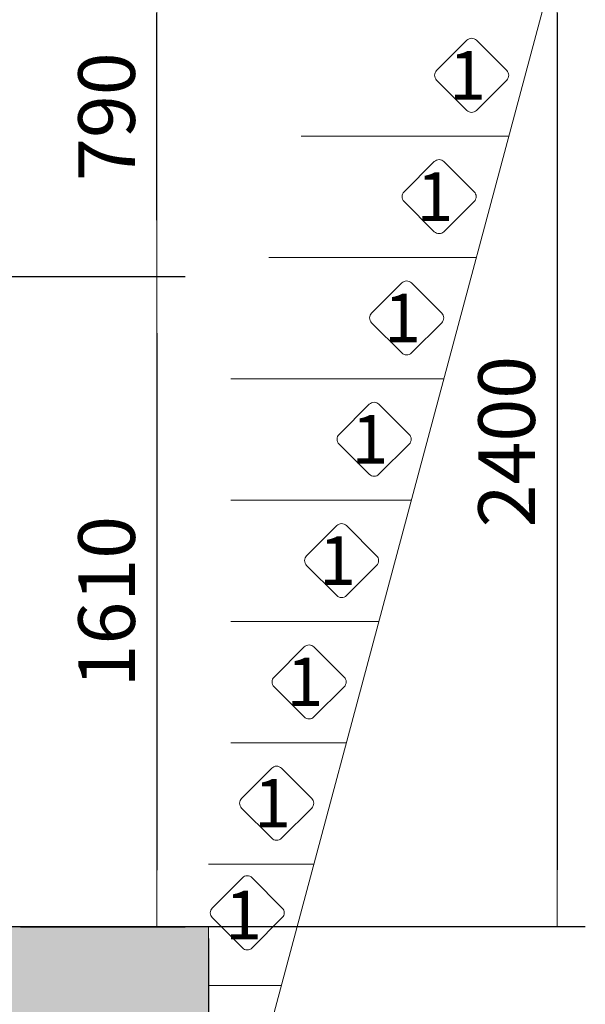
# Model space of a CAD drawing. Units: millimetres. Extents: x 1762 to 17498, y 2199 to 14162.
# Drawn here: x 9934 to 11333, y 9574 to 12009 of the extents above; entities that cross this region are included whole.
import ezdxf
from ezdxf.enums import TextEntityAlignment as Align

# ---------------------------------------------------------------- set-up
doc = ezdxf.new("R2010")
doc.units = ezdxf.units.MM
for name, color, linetype, lineweight in [('Beton', 253, 'Continuous', 5), ('DIMENSIONS', 240, 'Continuous', 5), ('GROUND', 53, 'Continuous', 5), ('HATCH', 8, 'Continuous', 5), ('TEXT', 2, 'Continuous', 5)]:
    doc.layers.add(name, color=color, linetype=linetype, lineweight=lineweight)
doc.styles.add('PipeLifeTextStyle', font='romans.shx')
doc.styles.add('SEACAD_Arial', font='arial.ttf')
doc.dimstyles.new('ECO', dxfattribs={"dimtxt": 140, "dimasz": 140, "dimexe": 70, "dimexo": 0, "dimgap": 35, "dimtad": 1, "dimdec": 0, "dimrnd": 10, "dimtxsty": 'SEACAD_Arial', "dimblk1": '_SE_FILLED', "dimblk2": '_SE_FILLED', "dimsah": 1, "dimcen": 70, "dimclrt": 2, "dimadec": 0, "dimazin": 0, "dimtfac": 0.5, "dimtdec": 0, "dimtmove": 0, "dimatfit": 3, "dimfxl": 1, "dimarcsym": 0})

# ---------------------------------------------------------------- blocks, each defined once
blk = doc.blocks.new('_SE_FILLED')
at = {"color": 0}
blk.add_line((0, 0), (-1, 0), dxfattribs=at)
blk.add_solid([(0, 0), (-1, -0.1665), (-1, 0.1665), (0, 0)], dxfattribs=at)
blk = doc.blocks.new('*D53')
at = {"layer": 'DIMENSIONS', "color": 0, "lineweight": -2, "transparency": 16777216}
for p, q in [((9936.1, 11373.6), (10343.4, 11373.6)), ((10273.4, 11233.6), (10273.4, 9906.1)), ((9935.7, 9766.1), (10343.4, 9766.1))]:
    blk.add_line(p, q, dxfattribs=at)
at = {"layer": 'DIMENSIONS', "color": 0, "lineweight": -2, "transparency": 16777216, "xscale": 140, "yscale": 140, "zscale": 140}
for p, rotation in [((10273.4, 11373.6), 90), ((10273.4, 9766.1), 270)]:
    blk.add_blockref('_SE_FILLED', p, dxfattribs=dict(at, rotation=rotation))
at = {"layer": 'DIMENSIONS', "color": 2, "transparency": 16777216, "insert": (10166.9, 10569.9), "char_height": 140, "attachment_point": 5, "rotation": 90, "style": 'SEACAD_Arial'}
blk.add_mtext('1610', dxfattribs=at)
blk = doc.blocks.new('*D54')
at = {"layer": 'DIMENSIONS', "color": 0, "lineweight": -2, "transparency": 16777216}
for p, q in [((9446.8, 12164.7), (10343.4, 12164.7)), ((10273.4, 11513.6), (10273.4, 12024.7)), ((9045.6, 11373.6), (10343.4, 11373.6))]:
    blk.add_line(p, q, dxfattribs=at)
at = {"layer": 'DIMENSIONS', "color": 0, "lineweight": -2, "transparency": 16777216, "xscale": 140, "yscale": 140, "zscale": 140}
for p, rotation in [((10273.4, 12164.7), 90), ((10273.4, 11373.6), 270)]:
    blk.add_blockref('_SE_FILLED', p, dxfattribs=dict(at, rotation=rotation))
at = {"layer": 'DIMENSIONS', "color": 2, "transparency": 16777216, "insert": (10166.9, 11769.2), "char_height": 140, "attachment_point": 5, "rotation": 90, "style": 'SEACAD_Arial'}
blk.add_mtext('790', dxfattribs=at)
blk = doc.blocks.new('*D57')
at = {"layer": 'DIMENSIONS', "color": 0, "lineweight": -2, "transparency": 16777216}
for p, q in [((9900.8, 10636.4), (9900.8, 8568.4)), ((10400.7, 9736.6), (10400.7, 8568.4)), ((10040.8, 8638.4), (10260.7, 8638.4))]:
    blk.add_line(p, q, dxfattribs=at)
at = {"layer": 'DIMENSIONS', "color": 0, "lineweight": -2, "transparency": 16777216, "xscale": 140, "yscale": 140, "zscale": 140, "rotation": 180}
blk.add_blockref('_SE_FILLED', (9900.8, 8638.4), dxfattribs=at)
at = {"layer": 'DIMENSIONS', "color": 0, "lineweight": -2, "transparency": 16777216, "xscale": 140, "yscale": 140, "zscale": 140}
blk.add_blockref('_SE_FILLED', (10400.7, 8638.4), dxfattribs=at)
at = {"layer": 'DIMENSIONS', "color": 2, "transparency": 16777216, "insert": (10150.7, 8744.9), "char_height": 140, "attachment_point": 5, "style": 'SEACAD_Arial'}
blk.add_mtext('500', dxfattribs=at)
blk = doc.blocks.new('*D58')
at = {"layer": 'DIMENSIONS', "color": 0, "lineweight": -2, "transparency": 16777216}
for p, q in [((10400.7, 9736.6), (10400.7, 8318.4)), ((2939.5, 9287.7), (2939.5, 8318.4)), ((3079.5, 8388.4), (10260.7, 8388.4))]:
    blk.add_line(p, q, dxfattribs=at)
at = {"layer": 'DIMENSIONS', "color": 0, "lineweight": -2, "transparency": 16777216, "xscale": 140, "yscale": 140, "zscale": 140, "rotation": 180}
blk.add_blockref('_SE_FILLED', (2939.5, 8388.4), dxfattribs=at)
at = {"layer": 'DIMENSIONS', "color": 0, "lineweight": -2, "transparency": 16777216, "xscale": 140, "yscale": 140, "zscale": 140}
blk.add_blockref('_SE_FILLED', (10400.7, 8388.4), dxfattribs=at)
at = {"layer": 'DIMENSIONS', "color": 2, "transparency": 16777216, "insert": (6670.1, 8494.9), "char_height": 140, "attachment_point": 5, "style": 'SEACAD_Arial'}
blk.add_mtext('7460', dxfattribs=at)
blk = doc.blocks.new('*D47')
at = {"layer": 'DIMENSIONS', "color": 0, "lineweight": -2, "transparency": 16777216}
for p, q in [((9860.1, 12164.7), (11332.8, 12164.7)), ((11262.8, 12024.7), (11262.8, 9906.6)), ((9900.8, 9766.6), (11332.8, 9766.6))]:
    blk.add_line(p, q, dxfattribs=at)
at = {"layer": 'DIMENSIONS', "color": 0, "lineweight": -2, "transparency": 16777216, "xscale": 140, "yscale": 140, "zscale": 140}
for p, rotation in [((11262.8, 12164.7), 90), ((11262.8, 9766.6), 270)]:
    blk.add_blockref('_SE_FILLED', p, dxfattribs=dict(at, rotation=rotation))
at = {"layer": 'DIMENSIONS', "color": 2, "transparency": 16777216, "insert": (11156.3, 10965.6), "char_height": 140, "attachment_point": 5, "rotation": 90, "style": 'SEACAD_Arial'}
blk.add_mtext('2400', dxfattribs=at)

msp = doc.modelspace()

# ---------------------------------------------------------------- hatches: boundary and pattern name
at = {"layer": 'HATCH'}
h = msp.add_hatch(dxfattribs=at)
h.set_pattern_fill('ANSI35', color=256, scale=250)
h.set_pattern_definition([(45, (-397042.205, -96608.956), (-44.194174, 44.194174), []), (45, (-396998.01, -96608.956), (-44.194174, 44.194174), [78.125, -15.625, 0, -15.625])])
h.paths.add_polyline_path([(7664.9, 9550.7), (10400.8, 9550.7), (10400.8, 9766), (7464.9, 9766.6), (7464.9, 9289.3), (2939.5, 9287.7), (2939.5, 9088.4), (7664.9, 9088.4)])

# ---------------------------------------------------------------- linework, layer by layer
at = {"layer": 'Beton'}
msp.add_lwpolyline([(7664.9, 9550.7), (10400.8, 9550.7), (10400.8, 9766), (7464.9, 9766.6), (7464.9, 9289.3), (2939.5, 9287.7), (2939.5, 9088.4), (7664.9, 9088.4)], close=True, dxfattribs=at)
at = {"layer": 'GROUND'}
for p, q in [((10500.8, 9320.9), (11262.8, 12164.7)), ((11143.8, 11720.9), (10630.4, 11720.9)), ((11063.5, 11420.9), (10550, 11420.9)), ((10983.1, 11120.9), (10455.7, 11120.9)), ((10902.7, 10820.9), (10455.7, 10820.9)), ((10822.3, 10520.9), (10455.7, 10520.9)), ((10741.9, 10220.9), (10455.7, 10220.9)), ((10661.5, 9920.9), (10400.8, 9920.9)), ((10581.1, 9620.9), (10400.8, 9620.9))]:
    msp.add_line(p, q, dxfattribs=at)
at = {"layer": 'TEXT'}
for points in [[(11138.3, 11883.4), (11063.5, 11958.1, 0.414214), (11039.7, 11958.1), (10964.9, 11883.4, 0.414214), (10964.9, 11859.5), (11039.7, 11784.8, 0.414214), (11063.5, 11784.8), (11138.3, 11859.5, 0.414214)], [(11057.9, 11583.4), (10983.1, 11658.1, 0.414214), (10959.3, 11658.1), (10884.5, 11583.4, 0.414214), (10884.5, 11559.5), (10959.3, 11484.8, 0.414214), (10983.1, 11484.8), (11057.9, 11559.5, 0.414214)], [(10977.5, 11283.4), (10902.8, 11358.1, 0.414214), (10878.9, 11358.1), (10804.1, 11283.4, 0.414214), (10804.1, 11259.5), (10878.9, 11184.8, 0.414214), (10902.8, 11184.8), (10977.5, 11259.5, 0.414214)], [(10897.1, 10983.4), (10822.4, 11058.1, 0.414214), (10798.5, 11058.1), (10723.8, 10983.4, 0.414214), (10723.8, 10959.5), (10798.5, 10884.8, 0.414214), (10822.4, 10884.8), (10897.1, 10959.5, 0.414214)], [(10816.7, 10683.4), (10742, 10758.1, 0.414214), (10718.1, 10758.1), (10643.4, 10683.4, 0.414214), (10643.4, 10659.5), (10718.1, 10584.8, 0.414214), (10742, 10584.8), (10816.7, 10659.5, 0.414214)], [(10736.3, 10383.4), (10661.6, 10458.1, 0.414214), (10637.7, 10458.1), (10563, 10383.4, 0.414214), (10563, 10359.5), (10637.7, 10284.8, 0.414214), (10661.6, 10284.8), (10736.3, 10359.5, 0.414214)], [(10656, 10083.4), (10581.2, 10158.1, 0.414214), (10557.3, 10158.1), (10482.6, 10083.4, 0.414214), (10482.6, 10059.5), (10557.3, 9984.8, 0.414214), (10581.2, 9984.8), (10656, 10059.5, 0.414214)], [(10583.4, 9812.4), (10508.6, 9887.2, 0.414214), (10484.7, 9887.2), (10410, 9812.4, 0.414214), (10410, 9788.6), (10484.7, 9713.8, 0.414214), (10508.6, 9713.8), (10583.4, 9788.6, 0.414214)]]:
    msp.add_lwpolyline(points, format="xyb", close=True, dxfattribs=at)

# ---------------------------------------------------------------- texts
at = {"layer": 'TEXT', "style": 'PipeLifeTextStyle'}
for p in [(11041.3, 11871.5), (10960.9, 11571.5), (10880.6, 11271.5), (10800.2, 10971.5), (10719.8, 10671.5), (10639.4, 10371.5), (10559, 10071.5), (10487.4, 9794.9)]:
    msp.add_text('1', height=120, dxfattribs=at).set_placement(p, align=Align.MIDDLE_CENTER)

# ---------------------------------------------------------------- dimensions: what is measured, and where the dimension line sits
at = {"layer": 'DIMENSIONS'}
for base, p1, p2, picture, middle in [((10273.4, 12164.7), (9045.6, 11373.6), (9446.8, 12164.7), '*D54', (10166.9, 11769.2)), ((11262.8, 9766.6), (9860.1, 12164.7), (9900.8, 9766.6), '*D47', (11156.3, 10965.6)), ((10273.4148, 9766.0729), (9936.0679, 11373.6455), (9935.7137, 9766.0729), '*D53', (10166.9345, 10569.8592))]:
    dim = msp.add_linear_dim(base=base, p1=p1, p2=p2, angle=90, dimstyle='ECO', dxfattribs=at)
    dim.commit()
    dim.dimension.update_dxf_attribs({"geometry": picture, "text_midpoint": middle})
for base, p1, picture, middle in [((10400.7, 8638.4), (9900.8, 10636.4), '*D57', (10150.7, 8744.9)), ((10400.7, 8388.4), (2939.5, 9287.7), '*D58', (6670.1, 8494.9))]:
    dim = msp.add_linear_dim(base=base, p1=p1, p2=(10400.7, 9736.6), dimstyle='ECO', dxfattribs=at)
    dim.commit()
    dim.dimension.update_dxf_attribs({"geometry": picture, "text_midpoint": middle})

doc.saveas('drawing.dxf')
